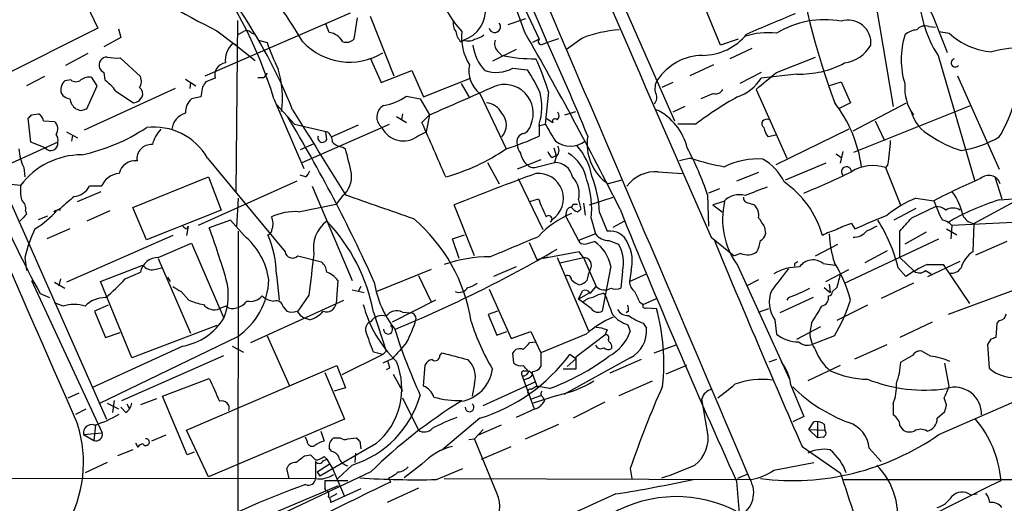
# Model space of a CAD drawing. Extents: x 3 to 1053, y 5 to 886.
# Drawn here: x 359 to 457, y 459 to 507 of the extents above; entities that cross this region are included whole.
import ezdxf

# ---------------------------------------------------------------- set-up
doc = ezdxf.new("R2010")
doc.units = 0
doc.header["$MEASUREMENT"] = 0
doc.layers.add('MAIN', color=5, linetype='CONTINUOUS')

msp = doc.modelspace()

# ---------------------------------------------------------------- linework, layer by layer
at = {"layer": 'MAIN'}
for p, q in [((395.9013, 541.6973), (411.48, 505.46)), ((364.5747, 511.3867), (366.8607, 506.6453)), ((428.8367, 504.952), (426.466, 510.794)), ((408.3473, 510.7093), (410.8027, 505.5447)), ((444.3307, 508.8467), (446.024, 498.856)), ((377.5287, 501.904), (392.0067, 508.1693)), ((393.954, 507.8307), (396.3247, 501.904)), ((419.4387, 508.3387), (424.2647, 497.4167)), ((350.266, 507.0687), (367.7073, 467.6987)), ((380.746, 507.4073), (380.5767, 490.3047)), ((389.89, 506.222), (389.5513, 507.0687)), ((392.684, 507.6613), (392.3453, 505.5447)), ((409.448, 507.5767), (407.67, 506.984)), ((366.8607, 506.6453), (357.0393, 501.7347)), ((368.8927, 506.5607), (369.1467, 505.714)), ((378.714, 506.3913), (380.5767, 504.952)), ((380.746, 505.968), (381.3387, 506.3067)), ((382.1007, 506.222), (382.4393, 506.0527)), ((449.58, 506.8147), (450.2573, 506.73)), ((450.596, 506.3067), (451.612, 506.1373)), ((369.1467, 505.714), (367.4533, 504.7827)), ((380.5767, 504.952), (380.3227, 505.1213)), ((380.5767, 504.952), (382.524, 503.428)), ((382.8627, 505.46), (383.7093, 505.206)), ((403.0133, 505.2907), (403.2673, 505.46)), ((410.8027, 505.5447), (410.1253, 505.206)), ((411.1413, 505.0367), (411.5647, 505.206)), ((411.5647, 505.206), (412.75, 505.6293)), ((415.036, 505.6293), (413.512, 504.5287)), ((430.6147, 505.5447), (428.8367, 504.952)), ((365.8447, 504.1053), (363.6433, 502.92)), ((408.5167, 504.5287), (406.146, 503.3433)), ((406.654, 504.3593), (407.0773, 503.936)), ((431.9693, 504.6133), (429.768, 503.5973)), ((450.5113, 503.936), (454.152, 491.49)), ((371.094, 501.8193), (369.062, 503.682)), ((393.954, 503.682), (395.0547, 501.2267)), ((428.1593, 503.0047), (425.7887, 501.904)), ((434.4247, 502.2427), (438.3193, 503.7667)), ((367.4533, 502.2427), (367.538, 501.4807)), ((383.7093, 502.158), (383.3707, 501.7347)), ((395.0547, 501.2267), (398.1027, 502.412)), ((398.1027, 502.412), (399.288, 499.7873)), ((408.178, 502.666), (409.6173, 502.4967)), ((432.9007, 502.2427), (430.784, 501.142)), ((436.4567, 502.0733), (432.9007, 501.65)), ((361.5267, 501.8193), (359.7487, 500.888)), ((364.1513, 501.4807), (363.5587, 501.396)), ((366.776, 500.888), (366.268, 501.7347)), ((375.5813, 501.5653), (376.5973, 500.888)), ((376.0893, 501.2267), (376.0047, 500.634)), ((378.5447, 501.65), (377.6133, 501.3113)), ((382.778, 501.7347), (383.3707, 501.7347)), ((399.288, 499.7873), (403.9447, 501.65)), ((403.0133, 501.142), (403.86, 499.7027)), ((424.0953, 501.2267), (422.9947, 500.7187)), ((439.5893, 500.888), (440.8593, 501.3113)), ((440.8593, 501.3113), (441.7907, 499.1947)), ((452.4587, 501.904), (456.6073, 492.5907)), ((374.5653, 500.634), (365.506, 496.4853)), ((365.76, 498.602), (366.776, 500.888)), ((368.6387, 500.38), (370.4167, 499.1947)), ((377.2747, 500.8033), (377.1053, 499.7873)), ((404.876, 500.126), (407.5007, 494.6227)), ((411.734, 500.2953), (411.3953, 497.078)), ((428.1593, 500.126), (426.8893, 499.618)), ((432.3927, 500.5493), (435.4407, 493.6913)), ((370.9247, 499.364), (371.2633, 499.7873)), ((377.1053, 499.7873), (376.174, 499.618)), ((384.3867, 499.618), (387.35, 492.6753)), ((384.6407, 499.0253), (386.4187, 497.078)), ((397.5947, 499.872), (398.9493, 499.618)), ((398.9493, 499.618), (399.8807, 498.0093)), ((441.7907, 499.1947), (440.6053, 498.602)), ((442.0447, 496.4007), (447.3787, 499.1947)), ((360.2567, 498.0093), (360.934, 498.094)), ((365.1673, 498.4327), (365.76, 498.602)), ((397.1713, 498.094), (397.0867, 497.5013)), ((399.1187, 497.2473), (399.8807, 498.0093)), ((399.8807, 498.0093), (399.542, 496.316)), ((413.3427, 498.0093), (414.4433, 498.348)), ((425.2807, 498.856), (424.0953, 498.2633)), ((442.1293, 494.284), (453.7287, 498.9407)), ((360.172, 495.3), (359.918, 497.6707)), ((361.442, 497.4167), (362.5427, 497.332)), ((386.4187, 497.078), (389.7207, 496.316)), ((387.1807, 493.268), (395.9013, 497.078)), ((396.5787, 497.84), (397.5947, 497.2473)), ((410.718, 496.9087), (411.3953, 497.078)), ((410.8027, 497.078), (410.8027, 495.8927)), ((411.48, 497.6707), (412.1573, 497.2473)), ((426.3813, 497.078), (424.6033, 497.078)), ((444.246, 497.4167), (445.1773, 495.4693)), ((363.728, 496.316), (364.8287, 495.7233)), ((389.636, 495.554), (389.5513, 496.316)), ((392.7687, 496.9933), (390.144, 495.808)), ((398.6953, 495.8927), (399.542, 496.316)), ((441.6213, 496.57), (434.34, 493.014)), ((362.8813, 495.3), (357.886, 493.014)), ((361.6113, 494.7073), (360.172, 495.3)), ((364.3207, 495.9773), (364.236, 495.3847)), ((388.366, 495.1307), (387.0113, 494.538)), ((434.34, 495.9773), (433.578, 495.808)), ((391.2447, 494.792), (391.4987, 494.6227)), ((412.242, 494.7073), (412.496, 493.9453)), ((440.3513, 494.1147), (440.8593, 493.776)), ((441.0287, 494.3687), (440.7747, 493.1833)), ((377.7827, 493.6913), (385.4873, 484.378)), ((405.638, 493.268), (406.8233, 491.1513)), ((410.972, 493.522), (408.6013, 492.5907)), ((410.6333, 492.8447), (412.3267, 493.268)), ((412.0727, 493.776), (412.496, 493.9453)), ((412.496, 493.8607), (412.3267, 493.268)), ((425.8733, 493.6913), (424.7727, 493.4373)), ((439.3353, 493.1833), (435.2713, 491.49)), ((359.4947, 492.76), (359.5793, 491.8287)), ((422.656, 492.3367), (425.0267, 492.1673)), ((432.6467, 492.252), (430.4453, 491.4053)), ((445.516, 493.014), (445.262, 492.76)), ((445.262, 492.76), (446.786, 488.95)), ((370.332, 488.7807), (377.8673, 491.8287)), ((386.6727, 491.4053), (376.8513, 487.0027)), ((377.8673, 491.8287), (379.1373, 488.5267)), ((387.5193, 491.8287), (387.0113, 491.998)), ((408.686, 491.6593), (411.1413, 486.5793)), ((419.0153, 491.49), (417.6607, 491.1513)), ((454.0673, 487.172), (463.042, 492.0827)), ((456.184, 491.744), (456.8613, 489.6273)), ((359.156, 490.982), (358.2247, 491.0667)), ((364.8287, 489.3733), (367.1993, 490.3893)), ((367.1993, 490.8973), (366.014, 490.8973)), ((388.1967, 490.8973), (392.176, 481.4993)), ((428.752, 490.6433), (427.6513, 490.22)), ((380.8307, 489.712), (380.6613, 486.8333)), ((391.2447, 489.966), (390.5673, 489.1193)), ((409.8713, 489.3733), (410.718, 489.6273)), ((414.6973, 489.5427), (414.9513, 488.6113)), ((415.2053, 489.204), (415.3747, 488.0187)), ((415.798, 489.0347), (418.1687, 489.7967)), ((427.5667, 490.0507), (427.6513, 486.918)), ((429.1753, 489.3733), (428.0747, 489.0347)), ((431.4613, 489.2887), (432.2233, 489.0347)), ((448.31, 489.712), (450.088, 489.458)), ((456.6073, 489.5427), (458.0467, 489.6273)), ((359.664, 488.442), (359.7487, 488.1033)), ((363.1353, 488.696), (362.458, 488.3573)), ((362.6273, 488.5267), (362.458, 488.3573)), ((368.046, 488.442), (365.76, 487.426)), ((371.6867, 485.5633), (370.332, 488.7807)), ((379.1373, 488.5267), (371.6867, 485.5633)), ((386.842, 488.3573), (390.5673, 489.1193)), ((404.368, 483.9547), (402.336, 489.0347)), ((413.512, 488.442), (413.4273, 487.934)), ((414.1893, 489.1193), (414.6127, 489.1193)), ((414.6127, 488.3573), (414.9513, 488.6113)), ((416.814, 488.2727), (417.576, 486.41)), ((428.0747, 489.0347), (429.006, 488.3573)), ((448.31, 488.696), (446.1087, 487.5107)), ((447.8867, 487.7647), (450.2573, 488.8653)), ((360.934, 487.5953), (361.8653, 487.934)), ((380.0687, 487.5107), (377.952, 486.7487)), ((381.4233, 485.9867), (380.0687, 487.5107)), ((413.4273, 487.934), (414.6973, 485.4787)), ((415.9673, 487.68), (416.3907, 486.156)), ((418.1687, 486.8333), (419.2693, 487.426)), ((461.01, 487.426), (451.866, 487.0027)), ((364.0667, 486.664), (361.7807, 485.648)), ((375.8353, 486.918), (375.666, 485.9867)), ((375.7507, 486.664), (375.8353, 486.918)), ((380.8307, 486.41), (380.746, 435.102)), ((433.2393, 486.8333), (433.324, 486.156)), ((441.8753, 487.172), (442.214, 486.664)), ((446.7013, 483.7853), (446.7013, 486.41)), ((449.326, 486.3253), (447.2093, 485.14)), ((451.358, 486.664), (452.374, 486.0713)), ((451.866, 487.0027), (451.7813, 485.648)), ((454.0673, 487.172), (453.9827, 484.378)), ((374.3113, 485.9867), (363.728, 481.33)), ((402.1667, 485.648), (403.352, 486.0713)), ((402.844, 483.7007), (402.1667, 485.648)), ((409.7867, 485.3093), (410.5487, 483.616)), ((416.3907, 486.156), (414.6973, 485.4787)), ((415.3747, 485.14), (416.306, 485.394)), ((417.7453, 485.4787), (418.6767, 485.14)), ((427.9053, 485.8173), (430.1913, 483.9547)), ((441.198, 481.2453), (450.596, 485.648)), ((457.3693, 485.394), (454.2367, 484.0393)), ((372.872, 483.7853), (376.174, 485.2247)), ((376.174, 485.2247), (379.3913, 477.774)), ((414.782, 484.378), (411.226, 483.7007)), ((415.2053, 483.7853), (414.782, 484.378)), ((438.3193, 483.9547), (440.5207, 485.14)), ((445.4313, 484.4627), (443.23, 483.2773)), ((359.5793, 483.7853), (359.7487, 482.5153)), ((372.872, 483.7007), (376.0893, 476.25)), ((386.7573, 483.9547), (389.128, 483.362)), ((410.5487, 483.616), (411.6493, 483.87)), ((412.5807, 483.7853), (415.7133, 476.504)), ((412.8347, 483.2773), (415.2053, 483.7853)), ((415.2053, 483.7853), (416.4753, 480.9067)), ((430.8687, 484.2087), (430.1913, 483.9547)), ((446.7013, 483.7853), (448.1407, 482.4307)), ((449.4953, 481.9227), (452.7127, 483.4467)), ((367.1147, 481.4147), (371.348, 483.0233)), ((369.57, 481.6687), (371.094, 482.346)), ((372.4487, 482.6), (373.2107, 482.7693)), ((400.05, 482.6), (394.6313, 480.3987)), ((408.5167, 482.854), (406.2307, 481.9227)), ((417.9147, 482.9387), (417.068, 478.4513)), ((419.1, 482.4307), (418.9307, 480.7373)), ((419.9467, 482.5153), (419.7773, 481.4147)), ((430.53, 483.0233), (435.6947, 471.7627)), ((436.2027, 483.1927), (436.2027, 482.9387)), ((439.0813, 483.1927), (440.2667, 483.0233)), ((439.3353, 481.4147), (441.6213, 482.6)), ((446.532, 482.7693), (447.294, 481.9227)), ((449.2413, 482.5153), (449.834, 482.1767)), ((449.4107, 483.108), (451.0193, 483.108)), ((451.0193, 483.108), (453.644, 479.2133)), ((360.2567, 481.4993), (367.284, 466.344)), ((363.1353, 481.6687), (362.966, 480.9913)), ((370.2473, 473.7947), (367.1147, 481.4147)), ((373.8033, 481.838), (374.0573, 481.4147)), ((384.6407, 482.092), (384.8947, 479.552)), ((390.7367, 481.4993), (390.5673, 479.2133)), ((398.78, 482.0073), (400.05, 479.3827)), ((419.7773, 481.4147), (421.4707, 482.1767)), ((432.6467, 481.584), (431.4613, 480.9913)), ((460.8407, 481.584), (451.5273, 478.1127)), ((362.5427, 481.33), (363.5587, 480.7373)), ((375.158, 480.3987), (375.92, 479.552)), ((392.176, 480.568), (393.3613, 480.314)), ((393.0227, 480.9067), (392.7687, 480.3987)), ((405.8073, 480.6527), (408.0087, 475.742)), ((414.6973, 479.6367), (415.1207, 480.4833)), ((415.8827, 480.2293), (416.4753, 480.9067)), ((439.166, 480.822), (439.7587, 480.314)), ((439.674, 481.1607), (439.7587, 480.314)), ((440.436, 480.822), (440.0127, 480.3987)), ((448.056, 481.2453), (444.8387, 479.7213)), ((361.1033, 480.2293), (362.0347, 479.806)), ((382.1007, 475.3187), (391.3293, 479.552)), ((387.858, 480.06), (386.7573, 478.4513)), ((400.4733, 479.552), (396.1553, 477.3507)), ((415.7133, 480.2293), (414.6973, 479.6367)), ((415.9673, 478.7053), (414.6973, 479.6367)), ((417.2373, 480.2293), (417.4067, 479.9753)), ((420.7933, 479.3827), (421.132, 479.1287)), ((421.132, 479.1287), (422.4867, 479.7213)), ((438.0653, 479.806), (434.7633, 478.282)), ((435.61, 479.806), (435.4407, 479.552)), ((363.3893, 478.9593), (362.5427, 479.298)), ((367.8767, 479.044), (366.522, 478.4513)), ((366.522, 478.4513), (367.6227, 475.8267)), ((379.6453, 478.9593), (378.968, 478.7053)), ((385.318, 478.8747), (385.6567, 478.4513)), ((406.654, 478.4513), (405.7227, 478.1127)), ((419.6927, 478.4513), (419.4387, 478.282)), ((421.4707, 478.79), (422.4867, 478.7053)), ((432.6467, 478.3667), (433.6627, 478.7053)), ((443.484, 479.044), (440.436, 477.52)), ((387.9427, 477.6047), (387.4347, 477.774)), ((394.2927, 478.3667), (395.5627, 474.472)), ((397.1713, 478.3667), (398.018, 478.282)), ((405.7227, 478.1127), (406.5693, 476.0807)), ((434.2553, 477.6047), (434.4247, 476.1653)), ((456.6073, 477.52), (456.3533, 477.266)), ((378.714, 477.012), (370.2473, 473.7947)), ((417.576, 476.5887), (417.322, 476.0807)), ((419.608, 477.0967), (419.862, 476.4193)), ((421.132, 477.266), (421.4707, 476.758)), ((436.4567, 475.6573), (438.8273, 476.9273)), ((437.896, 477.266), (437.7267, 476.3347)), ((449.9187, 477.3507), (446.7013, 475.8267)), ((456.3533, 477.266), (456.2687, 475.8267)), ((380.746, 475.9113), (366.9453, 469.2227)), ((367.6227, 475.8267), (369.062, 476.3347)), ((383.7093, 475.996), (385.9107, 471.0853)), ((406.5693, 476.0807), (407.5853, 476.4193)), ((408.0087, 475.742), (409.956, 476.4193)), ((409.956, 476.4193), (410.972, 474.3027)), ((415.4593, 476.1653), (410.972, 474.3027)), ((417.322, 476.0807), (414.4433, 473.8793)), ((440.182, 475.996), (437.9807, 475.1493)), ((455.7607, 475.6573), (455.422, 475.1493)), ((375.3273, 474.98), (366.268, 470.8313)), ((380.238, 474.98), (381.3387, 474.3873)), ((409.8713, 475.3187), (410.3793, 475.4033)), ((417.9993, 475.0647), (417.9993, 474.726)), ((422.2327, 474.3027), (424.5187, 475.1493)), ((442.214, 473.71), (445.4313, 475.1493)), ((455.422, 475.1493), (455.5913, 472.7787)), ((369.2313, 469.5613), (379.3913, 474.0487)), ((395.224, 474.1333), (391.16, 472.1013)), ((395.224, 474.1333), (394.2927, 474.3873)), ((395.5627, 474.472), (395.224, 474.1333)), ((396.1553, 473.71), (395.224, 473.2867)), ((400.8967, 474.0487), (401.1507, 474.3027)), ((408.2627, 473.2867), (408.178, 474.3027)), ((410.972, 474.3027), (410.972, 472.948)), ((419.862, 473.7947), (413.258, 470.154)), ((413.5967, 472.948), (414.4433, 473.71)), ((414.4433, 473.71), (413.8507, 474.1333)), ((414.4433, 473.8793), (414.4433, 472.694)), ((420.9627, 473.6253), (417.83, 472.2707)), ((434.4247, 473.6253), (433.6627, 473.3713)), ((447.9713, 474.0487), (446.786, 473.3713)), ((449.7493, 473.964), (448.9027, 474.472)), ((375.666, 466.598), (390.652, 473.0327)), ((390.652, 473.0327), (391.4987, 470.8313)), ((395.9013, 472.7787), (395.5627, 472.6093)), ((399.288, 471.0007), (399.4573, 473.1173)), ((409.2787, 472.5247), (409.702, 472.5247)), ((409.7867, 472.5247), (410.1253, 472.186)), ((414.4433, 472.694), (413.1733, 472.694)), ((425.45, 473.0327), (423.418, 472.186)), ((440.7747, 473.0327), (437.5573, 471.5087)), ((451.612, 471.0007), (451.1887, 473.2867)), ((373.2953, 469.9847), (377.952, 471.7627)), ((389.4667, 472.3553), (391.414, 467.6987)), ((396.24, 472.186), (397.1713, 470.4927)), ((409.1093, 472.0167), (410.2947, 468.7147)), ((409.6173, 471.7627), (409.2787, 471.5933)), ((410.1253, 472.186), (410.6333, 470.8313)), ((391.4987, 470.8313), (390.398, 470.4927)), ((404.368, 471.2547), (404.114, 469.9847)), ((405.2147, 469.0533), (410.3793, 471.424)), ((411.8187, 470.7467), (410.5487, 471.0007)), ((418.7613, 470.0693), (422.0633, 471.5087)), ((435.864, 471.0853), (437.134, 467.9527)), ((363.8973, 469.8153), (364.998, 470.3233)), ((372.7027, 469.7307), (371.094, 469.138)), ((375.7507, 464.1427), (373.2953, 469.9847)), ((397.1713, 469.8153), (398.78, 466.598)), ((410.0407, 469.7307), (410.972, 470.0693)), ((412.5807, 470.0693), (410.21, 469.3073)), ((411.1413, 469.9), (411.3107, 469.4767)), ((427.5667, 466.4287), (426.974, 469.7307)), ((450.596, 466.1747), (460.502, 470.4927)), ((451.358, 469.138), (451.104, 469.8153)), ((364.6593, 468.2067), (365.6753, 468.7147)), ((367.792, 469.3073), (368.8927, 468.7147)), ((368.4693, 469.5613), (368.3, 468.376)), ((369.6547, 468.376), (369.1467, 468.884)), ((369.7393, 469.2227), (369.9933, 468.7147)), ((410.3793, 468.7147), (408.5167, 467.868)), ((417.322, 469.392), (414.1893, 467.7833)), ((446.024, 469.2227), (446.024, 468.122)), ((391.414, 467.6987), (377.8673, 461.9413)), ((404.876, 467.7833), (401.066, 464.566)), ((437.134, 467.9527), (436.0333, 467.4447)), ((450.4267, 467.7833), (451.1887, 468.4607)), ((366.6067, 467.106), (366.4373, 465.582)), ((404.368, 465.7513), (405.2147, 466.6827)), ((406.9927, 467.106), (404.7067, 466.09)), ((409.448, 465.7513), (412.75, 467.1907)), ((437.642, 466.6827), (438.15, 467.4447)), ((437.642, 466.6827), (438.4887, 465.836)), ((437.642, 466.6827), (439.2507, 466.598)), ((438.4887, 467.4447), (438.4887, 465.836)), ((439.166, 467.1907), (439.2507, 466.598)), ((446.7013, 467.0213), (447.04, 466.598)), ((365.4213, 466.1747), (367.284, 466.344)), ((365.4213, 466.1747), (366.4373, 465.582)), ((373.634, 466.09), (372.1947, 465.4973)), ((377.8673, 461.9413), (375.666, 466.598)), ((387.6887, 465.4973), (387.5193, 465.9207)), ((389.0433, 466.5133), (389.382, 465.4973)), ((390.398, 465.836), (390.9907, 465.836)), ((391.7527, 465.7513), (392.5993, 465.836)), ((403.7753, 465.6667), (404.368, 465.7513)), ((406.5693, 460.3327), (404.368, 465.7513)), ((439.0813, 465.9207), (438.4887, 465.836)), ((370.586, 465.328), (370.84, 464.9047)), ((394.5467, 465.2433), (388.9587, 462.026)), ((390.144, 464.4813), (389.89, 464.82)), ((392.938, 465.4973), (393.0227, 464.7353)), ((405.0453, 463.7193), (408.0087, 464.9893)), ((436.9647, 464.9893), (440.7747, 462.3647)), ((443.6533, 464.82), (444.8387, 463.4653)), ((370.332, 464.6507), (368.808, 464.058)), ((376.428, 464.3967), (375.7507, 464.1427)), ((387.4347, 464.058), (388.0273, 464.1427)), ((389.2973, 463.55), (389.636, 463.7193)), ((389.382, 463.9733), (389.636, 463.7193)), ((389.636, 463.7193), (390.2287, 462.788)), ((392.5147, 464.312), (392.43, 463.3807)), ((367.792, 463.3807), (365.5907, 462.3647)), ((385.9107, 461.772), (385.6567, 462.788)), ((388.5353, 463.4653), (388.5353, 461.772)), ((388.7047, 462.4493), (389.89, 463.2113)), ((390.2287, 462.788), (391.414, 459.994)), ((392.176, 463.1267), (390.7367, 461.772)), ((399.1187, 463.2113), (397.3407, 461.8567)), ((400.558, 461.6873), (403.1827, 462.788)), ((419.862, 462.788), (420.0313, 461.772)), ((434.1707, 462.6187), (438.15, 463.3807)), ((308.61, 461.8567), (388.5353, 461.772)), ((394.0387, 462.4493), (380.746, 456.184)), ((388.7047, 462.4493), (388.9587, 462.026)), ((395.8167, 461.8567), (395.986, 461.4333)), ((401.32, 461.772), (431.8847, 461.6873)), ((431.4613, 462.1953), (430.53, 461.772)), ((377.7827, 455.5913), (390.8213, 461.0947)), ((389.4667, 461.6027), (391.7527, 461.6027)), ((389.4667, 461.6027), (389.4667, 460.8407)), ((389.5513, 460.5867), (389.4667, 460.8407)), ((393.0227, 460.756), (390.0593, 459.4013)), ((398.78, 460.8407), (395.6473, 459.4013)), ((430.4453, 461.518), (430.784, 457.5387)), ((390.652, 460.248), (389.9747, 459.9093)), ((418.4227, 460.248), (404.622, 453.9827)), ((453.7287, 460.1633), (454.406, 460.248))]:
    msp.add_line(p, q, dxfattribs=at)
for centre, radius, start, end in [((43422.6863, 19264.7118), 46982.1871, 203.35517799, 203.58436104), ((22274.0832, 10012.1837), 23832.9005, 203.33117614, 203.56035929), ((15200.7451, 6944.524), 16067.5269, 203.41105977, 203.64024276), ((-10107.911, -4012.7342), 11450.1509, 23.00266977, 23.41016153), ((340.4916, 482.9777), 72.6884, 18.649614, 32.204064), ((401.6818, 554.6252), 53.4231, 220.012304, 244.537356), ((518.1111, 527.5879), 82.9115, 188.535983, 199.964107), ((342.1763, 486.725), 44.1355, 16.985085, 38.749217), ((292.7166, 446.504), 111.3343, 31.87174, 36.888815), ((350.3807, 466.3717), 107.9062, 20.516296, 25.15152), ((402.3112, 508.4439), 3.1333, 287.766476, 83.337916), ((410.0707, 512.9447), 9.6271, 193.944729, 223.591326), ((459.8647, 510.1304), 11.2186, 178.77264, 213.514989), ((334.043, 477.2104), 56.3869, 22.201791, 34.23289), ((941.8664, -699.4124), 1309.0681, 112.7190593, 112.9482457), ((403.4789, 507.111), 1.2629, 166.430326, 219.560428), ((406.3679, 506.7941), 0.58, 194.86524, 38.264863), ((439.166, 498.4574), 9.0256, 79.186571, 121.689722), ((441.5491, 505.1475), 2.282, 355.085398, 107.594876), ((449.2414, 505.7564), 1.1112, 72.258079, 139.639196), ((381.6653, 505.7746), 0.6243, 45.77878, 121.541369), ((389.5583, 504.2885), 1.9617, 30.722325, 80.26543), ((403.9728, 506.4055), 1.4708, 183.851648, 229.281668), ((408.0219, 505.7041), 4.9606, 173.022686, 212.967361), ((403.8819, 507.8503), 2.3563, 281.905565, 306.980293), ((95.5385, 325.8808), 361.9516, 26.717503, 29.884073), ((419.627, 494.0484), 12.4577, 93.984757, 111.624791), ((427.0265, 509.6398), 5.7039, 270.323452, 321.032242), ((433.5355, 499.1309), 7.0626, 82.767115, 109.247702), ((455.0843, 503.5126), 8.2489, 162.682687, 197.31665), ((448.513, 504.563), 1.9167, 93.538667, 132.85825), ((456.5129, 511.5341), 7.29, 227.757028, 264.745658), ((381.6454, 503.481), 2.1072, 128.881902, 188.377359), ((401.0976, 510.9549), 18.314, 198.29486, 207.208099), ((391.9183, 509.6112), 6.3496, 222.877959, 301.3737), ((391.5919, 506.2977), 1.0652, 250.976498, 315.015214), ((403.733, 506.6027), 1.2339, 247.826965, 300.97172), ((408.6297, 505.4732), 4.4615, 186.708636, 223.324366), ((407.4445, 505.1214), 1.098, 162.038641, 223.952068), ((411.0066, 505.3138), 0.308, 131.446637, 295.924669), ((189.4743, 403.5078), 244.2965, 22.220195, 24.666118), ((440.6769, 506.7695), 3.6331, 278.246524, 329.982634), ((410.1789, 517.8481), 14.2536, 257.431865, 271.1461), ((427.1745, 498.3959), 5.5413, 91.197431, 146.17228), ((458.4273, 495.7673), 8.8906, 84.258627, 106.883069), ((367.778, 502.9623), 0.8045, 89.002909, 201.609657), ((368.7233, 508.1672), 4.498, 258.050526, 274.318496), ((379.7018, 501.9793), 1.203, 96.735713, 195.885865), ((406.7328, 502.4), 2.9358, 168.113252, 230.767168), ((384.4614, 491.7011), 28.5947, 17.490793, 24.584114), ((436.7927, 511.388), 9.3208, 267.934122, 298.205373), ((452.2256, 503.1924), 0.4184, 104.617418, 319.389795), ((367.7494, 502.9621), 0.778, 202.371723, 247.628278), ((375.4547, 499.7026), 9.7882, 352.04523, 17.103547), ((406.4892, 505.7492), 3.5154, 251.676377, 298.711398), ((397.3057, 494.1612), 14.868, 24.00909, 34.099745), ((10.0546, 1009.4008), 661.2861, 309.6920968, 309.9212775), ((364.4494, 500.4783), 1.2789, 134.144619, 195.99032), ((364.6593, 502.1367), 0.8297, 232.246149, 307.753851), ((365.9717, 500.5068), 1.2631, 76.433519, 129.555259), ((364.5335, 497.3755), 5.0872, 36.199526, 53.800474), ((370.0559, 501.3456), 1.141, 326.673423, 24.527898), ((504.4439, 416.4074), 152.6259, 146.200557, 146.42974), ((407.3532, 498.1747), 2.8582, 335.586901, 113.124101), ((423.8419, 500.634), 1.5269, 146.321381, 199.432958), ((428.8377, 504.3811), 4.8956, 290.223183, 326.091478), ((451.6333, 500.6446), 4.4432, 174.670495, 216.378068), ((364.1515, 500.719), 1.1042, 212.481141, 265.595723), ((370.5156, 500.0837), 0.8043, 338.375849, 52.135637), ((-295.4464, 2086.9112), 1734.3843, 293.6349018, 293.8640839), ((405.1867, 498.7972), 5.8732, 342.979322, 13.925986), ((421.6921, 499.7222), 0.8167, 311.445945, 29.63176), ((428.3429, 500.9584), 0.8524, 257.561596, 331.318192), ((365.6608, 499.8669), 1.6134, 188.874409, 231.62915), ((328.3432, 626.2868), 133.8752, 288.316987, 288.546157), ((377.4772, 498.2397), 1.8969, 133.395753, 181.842838), ((394.3264, 504.6233), 5.7669, 279.807289, 304.523106), ((405.3922, 497.3021), 1.8994, 27.483745, 85.134654), ((447.623, 469.082), 35.1424, 119.103774, 127.189065), ((429.1141, 490.8315), 13.9235, 8.313535, 37.353421), ((275.4249, 582.5275), 119.7487, 314.87695, 315.106099), ((360.6319, 497.3382), 0.8139, 5.534773, 68.212969), ((407.2358, 625.5097), 133.8593, 251.453817, 251.683013), ((376.0919, 496.3741), 1.8754, 105.798521, 174.004266), ((2505.5136, 1806.6274), 2490.4685, 211.6848459, 211.9140298), ((395.9419, 497.7848), 1.318, 118.713851, 232.487597), ((405.7651, 496.9934), 1.7683, 317.906339, 42.091256), ((412.2167, 497.9274), 0.5604, 310.505926, 36.824913), ((419.9301, 493.3478), 5.7671, 13.634807, 63.685091), ((451.5697, 499.364), 3.8811, 193.884072, 243.434289), ((443.1692, 503.7426), 15.6058, 329.44004, 341.424452), ((361.8784, 496.5972), 0.9906, 327.298135, 47.884668), ((252.2813, 417.5165), 155.7673, 24.18424, 31.041821), ((-954.3328, -98.1063), 1478.6064, 23.5144551, 23.7436401), ((835.2243, 750.2289), 493.6764, 210.849657, 211.078842), ((412.369, 497.3743), 0.2469, 30.959776, 210.959776), ((433.4228, 497.1109), 0.4582, 58.42936, 234.190505), ((361.8438, 495.4693), 1.0512, 350.732119, 34.320447), ((361.4365, 512.0879), 18.4566, 281.930691, 303.736045), ((372.4488, 490.6434), 6.1434, 29.744534, 97.126057), ((375.5336, 494.2352), 3.3538, 135.879471, 166.009749), ((388.7607, 495.201), 1.4713, 3.858111, 49.271992), ((397.2656, 497.7788), 2.3668, 206.052964, 307.162826), ((409.368, 495.333), 0.8186, 96.262897, 200.52246), ((408.7002, 497.3038), 1.2936, 296.563071, 346.111999), ((435.4603, 497.2254), 2.3563, 191.905565, 216.980293), ((362.1616, 495.1851), 0.7288, 220.966269, 9.070715), ((389.2126, 495.7233), 0.4559, 158.189256, 338.20559), ((391.3435, 496.2595), 1.4709, 220.718332, 266.148352), ((398.8997, 521.9128), 28.6134, 287.493248, 294.581917), ((413.893, 497.4081), 2.5079, 233.785342, 306.214658), ((420.2991, 495.0882), 4.7392, 170.226426, 236.171115), ((429.3891, 495.9231), 16.3872, 349.774492, 358.413141), ((455.7528, 504.3077), 10.2881, 234.878863, 253.30513), ((451.0437, 505.4202), 11.1062, 279.084653, 300.06252), ((363.4974, 494.8523), 4.5165, 182.913909, 207.597066), ((372.166, 493.6271), 1.4234, 85.434585, 187.662738), ((367.0131, 487.414), 25.5247, 10.732479, 16.404729), ((396.2192, 511.0314), 19.9128, 285.346725, 304.509753), ((409.9556, 495.0967), 1.3552, 182.143942, 221.464317), ((411.057, 494.6228), 2.1589, 191.312535, 228.174938), ((412.75, 494.7074), 1.1516, 197.103826, 233.975919), ((411.9554, 494.4729), 0.8167, 311.445945, 29.63176), ((411.6113, 490.7812), 3.996, 10.216871, 58.800919), ((409.688, 490.6363), 6.4909, 11.346287, 41.783816), ((396.943, 479.4591), 32.4036, 19.078602, 28.071384), ((365.2721, 486.3699), 7.6602, 90.150343, 142.980358), ((370.5819, 491.8005), 1.646, 83.952731, 167.123835), ((412.3606, 491.4921), 1.7762, 10.923416, 91.093581), ((433.5336, 517.1379), 24.6662, 251.907132, 260.022753), ((432.6156, 485.9726), 7.6476, 86.593636, 116.025944), ((430.5358, 489.1372), 5.138, 25.149071, 60.446826), ((369.1747, 490.0113), 2.165, 95.231327, 155.842966), ((386.8418, 492.7603), 1.1519, 306.026276, 342.884837), ((389.6349, 491.8486), 2.477, 310.533554, 7.392415), ((498.8765, 250.6569), 257.1848, 110.106746, 112.047429), ((410.2416, 493.6276), 0.8754, 224.504767, 296.579686), ((410.7169, 489.6873), 2.4929, 302.946786, 95.822656), ((422.3851, 488.7976), 3.5495, 85.622837, 143.732538), ((406.636, 564.9025), 80.6697, 292.21357, 295.902071), ((441.3788, 492.3504), 0.4967, 358.41943, 225.187587), ((444.0226, 488.9164), 4.0385, 72.127663, 122.121031), ((412.4415, 490.1777), 2.3435, 344.27827, 44.789088), ((407.3738, 488.6538), 8.6485, 353.534924, 19.143913), ((403.7725, 487.4431), 13.0679, 3.639813, 20.003409), ((429.7451, 483.4061), 9.6048, 15.585675, 55.489941), ((485.8121, 419.9123), 78.1845, 113.41325, 117.188571), ((455.5575, 490.7885), 1.1912, 17.733676, 133.026941), ((364.9495, 490.6008), 5.806, 176.235486, 190.500354), ((364.3289, 491.7739), 1.8995, 274.865346, 332.516255), ((644.0726, -59.9486), 589.6454, 110.923966, 111.1531434), ((447.2613, 486.8518), 5.8235, 11.559035, 36.364967), ((448.9987, 528.6722), 100.3609, 203.000037, 208.861032), ((358.5552, 488.6473), 1.1277, 349.510188, 52.563067), ((660.139, 150.6122), 450.0132, 131.069845, 131.299027), ((987.5602, 2182.19), 1794.0526, 250.5950241, 250.824207), ((855.6228, 679.2485), 483.6285, 203.084005, 203.313176), ((436.9005, 487.5994), 7.8437, 166.92917, 215.690695), ((430.6993, 488.0068), 2.0469, 73.168309, 138.118896), ((431.5713, 489.7289), 0.4537, 171.405541, 255.969882), ((452.9386, 478.5496), 12.084, 112.521826, 128.408115), ((462.9765, 493.9043), 13.6339, 199.033511, 207.966091), ((463.6244, 466.7124), 23.8843, 107.085286, 120.665733), ((356.1104, 494.1966), 8.7667, 300.769512, 319.702466), ((363.0507, 446.1767), 42.3501, 89.885409, 90.114591), ((386.5229, 482.5805), 5.7856, 86.838298, 114.4015), ((413.9523, 488.3319), 0.4539, 81.421795, 165.960695), ((329.4647, 531.27), 94.6305, 333.32033, 333.54954), ((414.9514, 489.458), 1.1516, 216.024081, 252.896174), ((1051.1817, 743.3), 681.6999, 201.9383193, 204.4155748), ((431.2073, 487.9904), 1.457, 351.088501, 45.786958), ((450.3633, 487.4897), 1.3797, 48.732034, 94.40635), ((451.993, 487.2701), 1.4481, 60.198682, 119.801318), ((528.7474, 318.4023), 239.4974, 134.881196, 135.110362), ((382.8124, 487.1594), 1.4897, 340.57618, 27.588542), ((391.6913, 484.7403), 3.3819, 127.425939, 190.499868), ((376.7611, 475.0815), 17.8368, 10.61342, 43.795166), ((387.3994, 474.8297), 16.8328, 8.904799, 49.765541), ((417.5576, 479.5504), 9.334, 112.271956, 137.118655), ((411.7387, 487.6345), 0.3363, 299.309486, 140.296969), ((442.6917, 493.5016), 11.5678, 209.73155, 215.201479), ((105.1425, 1291.6785), 872.7345, 292.7197831, 292.9489625), ((431.884, 479.2978), 15.0537, 13.332816, 33.063757), ((108.6332, 783.425), 450.0088, 318.698573, 318.927766), ((450.8413, 486.2319), 1.2822, 36.951223, 85.822693), ((454.3775, 488.7138), 1.5727, 206.22943, 258.624335), ((373.8077, 480.3822), 14.6297, 154.571375, 166.548884), ((375.7928, 487.2141), 0.5517, 212.460041, 265.623597), ((291.6537, 455.595), 91.7494, 16.454913, 19.84959), ((383.5747, 486.6755), 0.6428, 289.948836, 358.974742), ((417.8704, 484.5804), 1.8531, 20.34472, 99.141079), ((441.7921, 481.2414), 5.5075, 104.254498, 120.501835), ((443.23, 481.8382), 5.5031, 104.250882, 120.511471), ((442.0742, 487.5942), 1.7771, 269.048866, 318.213847), ((570.9272, 232.6242), 284.0257, 116.450478, 116.679625), ((376.8025, 480.5236), 7.1552, 8.522609, 49.774786), ((374.0182, 481.9115), 10.624, 0.97349, 23.050731), ((-99.6874, 1691.368), 1309.0691, 292.7190603, 292.9482465), ((415.29, 485.8173), 0.6826, 209.738635, 277.12814), ((414.1641, 482.236), 3.8158, 10.611723, 55.853085), ((417.7452, 487.1717), 1.693, 216.86516, 270.003384), ((1531.7677, 943.0599), 1194.6318, 202.5215666, 203.5895809), ((428.5455, 486.1903), 4.3294, 335.253421, 350.539636), ((432.5139, 486.2345), 0.8139, 291.787031, 354.465227), ((450.5813, 486.5966), 10.9162, 182.313203, 197.7023), ((386.2351, 484.5049), 0.7585, 189.631215, 313.504366), ((347.0068, 596.9375), 130.0479, 292.366547, 300.280168), ((415.446, 483.2475), 3.7442, 347.399489, 30.36119), ((416.39, 483.4466), 3.6766, 345.326873, 28.922765), ((431.532, 485.6333), 1.5714, 245.033107, 306.981469), ((455.5466, 481.9845), 2.8591, 123.160384, 164.068367), ((372.8379, 482.0096), 1.776, 88.899845, 169.081697), ((1404.1173, 355.0913), 1023.9141, 172.7603908, 172.9895724), ((388.168, 482.247), 1.4713, 3.858111, 49.271992), ((405.9626, 469.3493), 14.5209, 90.278571, 108.645945), ((415.2302, 483.0133), 0.7724, 327.649423, 91.847371), ((478.692, 398.6374), 94.6305, 116.45046, 116.67967), ((438.05, 481.9458), 1.6182, 50.406149, 145.858199), ((372.2434, 483.7088), 1.1277, 217.436933, 280.489812), ((388.9163, 480.2716), 2.1957, 33.996208, 70.866105), ((419.8145, 480.7877), 4.3294, 155.253421, 170.539636), ((985.125, 58.2501), 694.3425, 142.3182066, 142.5473846), ((436.6157, 478.109), 4.746, 88.85303, 121.009099), ((429.9616, 476.6538), 12.179, 13.766623, 32.945925), ((456.6057, 467.7765), 16.9358, 115.140442, 123.354809), ((448.6449, 483.0732), 0.8167, 231.877054, 316.910309), ((451.8086, 483.4395), 1.1944, 260.526638, 325.868232), ((354.62, 495.3485), 20.2642, 309.915515, 317.540339), ((373.8624, 480.0561), 5.9813, 337.571201, 14.799925), ((376.7758, 481.8052), 7.1064, 303.964669, 358.216259), ((413.5966, 481.5839), 0.4234, 0.013532, 126.848245), ((415.6709, 483.2348), 2.3347, 224.998265, 247.620265), ((414.3764, 482.7036), 1.6774, 283.993164, 314.113543), ((421.2448, 481.5135), 1.4708, 183.851648, 229.281668), ((779.2624, 396.8288), 349.0819, 165.848158, 166.077353), ((501.7235, 692.3091), 246.8296, 238.922635, 239.151838), ((404.4249, 482.9427), 10.1762, 189.118542, 218.030733), ((402.8018, 481.3722), 1.0454, 248.620946, 328.243849), ((403.2046, 483.1276), 2.3563, 281.905565, 306.980293), ((415.3747, 479.9752), 0.5681, 26.574073, 116.56054), ((417.3018, 481.7297), 1.1664, 224.878427, 301.699217), ((418.4227, 482.1769), 1.5266, 250.563296, 289.436704), ((674.5191, 606.8806), 283.9586, 206.450451, 206.679652), ((436.8149, 479.365), 3.1065, 158.900384, 214.517262), ((428.9331, 497.8527), 19.2423, 290.303415, 297.193324), ((439.5893, 480.3987), 0.4234, 270, 0), ((367.609, 476.9773), 2.8287, 89.722506, 135.519906), ((378.1389, 484.4382), 5.3664, 245.576457, 261.646883), ((380.3231, 480.3979), 1.6431, 281.878242, 325.50333), ((382.0159, 480.9916), 1.5615, 257.475968, 319.391939), ((384.5056, 481.3818), 1.9182, 227.159088, 266.446211), ((384.5872, 478.7543), 0.7407, 9.355494, 105.706311), ((416.2355, 478.3385), 1.4709, 93.851648, 139.281668), ((417.8155, 477.0835), 3.1985, 100.414759, 121.659608), ((883.3869, 648.3659), 495.4724, 199.868263, 200.09745), ((438.7426, 479.806), 0.8635, 281.313836, 11.30733), ((426.3177, 484.41), 16.2177, 328.747172, 342.569471), ((364.49, 475.468), 3.6607, 72.501532, 107.498468), ((378.4327, 479.9393), 1.3451, 217.059026, 293.45084), ((380.2803, 479.637), 0.9287, 226.863082, 294.219307), ((386.1647, 479.9342), 1.5675, 251.089977, 288.910024), ((388.3471, 479.5678), 2.0125, 213.695595, 243.040251), ((387.2031, 480.2951), 2.7902, 285.371103, 318.638287), ((389.6376, 479.3235), 0.9362, 248.68612, 353.240109), ((405.0956, 482.2109), 12.2142, 194.616374, 225.789468), ((396.6015, 477.2639), 1.2412, 62.675289, 146.814356), ((416.6596, 479.1936), 0.8472, 215.196467, 298.818793), ((419.6329, 479.2353), 1.2088, 210.559751, 272.835658), ((418.4641, 478.5781), 1.2351, 354.107543, 22.160618), ((421.3437, 479.0017), 0.2469, 149.040224, 300.959776), ((402.631, 473.303), 20.5775, 353.57605, 15.22049), ((861.7103, 224.1239), 493.6593, 148.921152, 149.150345), ((374.3327, 480.7793), 5.884, 279.731747, 329.285573), ((394.377, 476.6311), 0.8724, 112.814859, 194.050579), ((395.1393, 476.6733), 1.3386, 71.562344, 145.303222), ((385.3206, 481.6518), 13.8116, 332.707503, 342.961106), ((397.971, 477.7176), 0.5664, 348.501589, 85.239719), ((423.665, 483.3583), 20.5096, 196.785646, 211.330031), ((422.5755, 467.7938), 10.9874, 113.645651, 130.366225), ((420.7924, 480.5243), 3.6265, 221.682348, 250.937517), ((423.1069, 482.7367), 5.8162, 234.054758, 250.150628), ((456.5651, 478.2396), 0.7208, 273.356192, 356.635873), ((395.7558, 476.6257), 0.4497, 173.92296, 59.208867), ((451.0176, 493.886), 57.2568, 197.495008, 204.579957), ((415.9061, 471.8642), 5.0109, 70.533771, 83.477602), ((418.4956, 476.4548), 2.9905, 297.187975, 5.819068), ((-114.0718, 284.9095), 542.5277, 20.441449, 20.670639), ((417.4279, 475.7844), 0.3147, 317.717737, 109.667298), ((544.8299, 559.9686), 152.6259, 213.57026, 213.799443), ((415.5845, 477.9669), 4.5489, 298.360557, 340.10987), ((436.6025, 478.8961), 3.4929, 231.427806, 270.385487), ((441.0705, 476.4614), 3.3462, 182.169958, 214.695478), ((498.3647, 348.7421), 133.8752, 108.327138, 108.556321), ((525.9335, 359.038), 173.1821, 137.822013, 138.53619), ((408.8553, 473.9639), 0.7573, 63.434949, 153.424798), ((240.1702, 644.3175), 239.4975, 314.889638, 315.118804), ((416.9206, 475.2931), 0.5771, 203.317237, 303.285264), ((417.6727, 475.2581), 0.6243, 225.77878, 301.541369), ((437.5059, 476.3565), 1.2972, 227.289861, 291.470053), ((442.8587, 476.2464), 4.8437, 200.416767, 230.207303), ((448.7191, 473.6396), 0.8524, 77.561596, 151.318192), ((400.2133, 472.8149), 0.8142, 95.539741, 158.198591), ((400.431, 473.9895), 0.4695, 230.86944, 7.244609), ((571.7739, 1108.9758), 657.2079, 254.9525851, 255.1817637), ((402.1031, 471.8896), 2.3523, 344.340677, 47.551649), ((399.5015, 484.8964), 17.9372, 287.435295, 323.127036), ((403.4871, 493.1617), 23.9133, 290.389976, 306.601404), ((449.1618, 467.7253), 6.2663, 66.138426, 84.620307), ((389.9688, 470.7337), 7.1485, 309.821375, 22.384407), ((565.1121, 515.435), 174.5046, 193.919653, 194.148876), ((402.4278, 473.1806), 3.7499, 278.982794, 352.544087), ((408.94, 473.9357), 0.938, 223.777634, 285.710475), ((409.321, 472.2284), 0.2994, 98.124688, 225), ((409.194, 472.6094), 0.5987, 261.867191, 351.867191), ((282.448, 345.7787), 179.6055, 44.885409, 45.114591), ((410.0405, 473.541), 1.1042, 274.404277, 327.518859), ((431.2272, 470.529), 4.6701, 6.84136, 37.489973), ((443.5845, 480.7389), 9.0614, 245.026042, 269.364523), ((439.9704, 473.6337), 6.8206, 339.586419, 357.795206), ((458.063, 475.6346), 3.777, 229.124746, 281.386987), ((949.941, 724.6112), 625.3829, 203.8478892, 204.0770796), ((409.5634, 472.3323), 0.5721, 275.405678, 10.850351), ((432.9686, 464.0772), 7.5867, 82.176638, 110.787984), ((449.1566, 485.8868), 15.2993, 248.236561, 278.272942), ((398.475, 469.231), 1.9475, 20.091188, 65.325955), ((409.9243, 470.408), 0.2794, 65.379542, 217.292298), ((494.9619, 343.843), 152.6259, 123.578058, 123.807262), ((410.2624, 481.2566), 11.425, 281.707472, 301.437482), ((520.1042, 428.255), 106.0237, 156.223427, 160.991394), ((428.2781, 469.3279), 1.3649, 102.185941, 162.835545), ((90.7519, 893.8207), 542.1349, 308.546456, 308.775638), ((447.1254, 482.1778), 15.807, 225.434954, 249.62239), ((441.6514, 470.9958), 4.7184, 337.927325, 3.14541), ((445.7239, 472.8225), 6.1635, 330.797048, 342.807738), ((452.1764, 468.2213), 2.6547, 357.856378, 107.955823), ((389.1237, 472.8799), 10.2197, 287.377704, 344.036892), ((402.7168, 478.1106), 8.5578, 253.623835, 272.553039), ((411.3684, 470.2348), 0.4046, 140.395708, 235.850351), ((368.787, 469.5823), 1.486, 305.727728, 349.335105), ((379.2159, 468.7933), 0.727, 340.0546, 109.937992), ((429.5117, 426.3915), 50.5816, 121.592483, 134.531589), ((403.8687, 468.8666), 0.4324, 177.6935, 55.43893), ((409.8826, 470.2721), 1.6347, 287.68899, 330.883776), ((281.9189, 511.1317), 174.5654, 345.851179, 346.080322), ((363.4267, 477.2994), 10.653, 286.891294, 301.401801), ((410.2328, 447.5307), 21.726, 110.596325, 117.696869), ((445.4586, 467.0153), 1.2428, 0.276633, 62.938046), ((449.1329, 467.7769), 1.2938, 282.399114, 0.283421), ((445.899, 460.6475), 10.9196, 5.018423, 40.22123), ((353.0401, 463.3779), 12.3899, 280.327513, 17.922821), ((366.2377, 466.3259), 0.8303, 69.976213, 190.492482), ((399.3573, 467.4835), 1.057, 236.897738, 317.346372), ((438.3615, 466.1316), 1.33, 52.779434, 99.15), ((440.6561, 464.5051), 3.0136, 5.997761, 71.320356), ((448.7757, 465.4551), 1.2341, 59.033059, 120.966941), ((366.659, 466.1871), 0.6444, 249.877887, 14.092312), ((371.6443, 465.4126), 0.3413, 209.742799, 97.11877), ((390.7757, 465.0121), 0.9063, 114.628114, 192.237377), ((391.4304, 466.3214), 0.6549, 227.828116, 299.481187), ((477.4436, 550.3416), 119.7487, 224.885409, 225.114592), ((424.2408, 465.8127), 3.3825, 307.430922, 10.493019), ((435.9712, 487.1328), 25.5563, 262.908131, 304.907772), ((438.9402, 466.3158), 0.4196, 289.652905, 42.26634), ((447.6751, 467.657), 1.2348, 239.04818, 292.151227), ((371.4323, 464.5664), 0.6821, 97.09897, 150.266579), ((388.1966, 465.5141), 0.5082, 181.894503, 300.000795), ((389.8681, 463.1917), 2.3563, 101.905565, 126.980293), ((403.6679, 458.9143), 6.2577, 103.880353, 136.633027), ((439.1662, 461.178), 3.5229, 80.317626, 117.174581), ((217.6839, 675.3974), 271.0713, 308.542744, 308.771924), ((515.2562, 590.8636), 179.57, 224.885386, 225.114614), ((388.4845, 464.9897), 1.356, 272.147058, 311.445099), ((390.017, 463.5923), 0.898, 8.130102, 81.869898), ((392.063, 464.2978), 1.2936, 206.565051, 256.120598), ((436.2771, 460.4918), 5.4238, 20.200704, 50.065802), ((386.5395, 462.4288), 0.9531, 87.08326, 157.859223), ((388.8894, 463.7501), 0.4544, 218.809462, 333.869213), ((396.649, 463.9173), 1.4713, 273.858111, 319.271992), ((414.3937, 489.1468), 28.6134, 287.493248, 294.581917), ((439.0662, 457.9415), 7.4498, 348.356728, 44.108624), ((387.8156, 461.8385), 0.7228, 245.796835, 354.720882), ((388.9048, 464.1655), 2.4219, 261.22416, 305.561054), ((398.526, 541.7496), 80.0881, 265.999041, 271.453868), ((394.8985, 464.3279), 2.6362, 290.383071, 314.552782), ((430.9013, 467.3719), 5.769, 279.814671, 304.521413), ((1520.986, 820.0279), 1137.8837, 198.3199577, 198.5491423), ((411.4225, 393.1248), 72.1303, 109.353118, 118.485724), ((671.436, -110.4217), 634.7368, 115.719096, 117.4110064), ((-146.0567, 1657.2553), 1339.027, 293.5424777, 296.7566821), ((393.7317, 613.7605), 155.4855, 279.137216, 282.025751), ((429.4978, 460.3677), 2.6536, 298.993366, 29.820941), ((449.4953, 4652.6837), 4191.0048, 269.8854085, 270.1145916), ((389.4807, 460.2057), 0.3875, 326.88812, 79.502061), ((389.1038, 459.3426), 0.9573, 3.51548, 42.879217), ((404.1772, 459.0578), 2.7106, 311.59615, 28.05595), ((424.4568, 446.9853), 12.9972, 61.295428, 120.221627), ((449.8003, 461.2037), 2.3938, 285.16947, 329.646222), ((452.8961, 458.9922), 1.4369, 54.588866, 135.797955), ((453.3692, 458.9148), 2.3575, 11.90906, 36.972457), ((455.7791, 458.005), 1.4001, 39.380106, 94.222942)]:
    msp.add_arc(centre, radius, start, end, dxfattribs=at)

doc.saveas('drawing.dxf')
